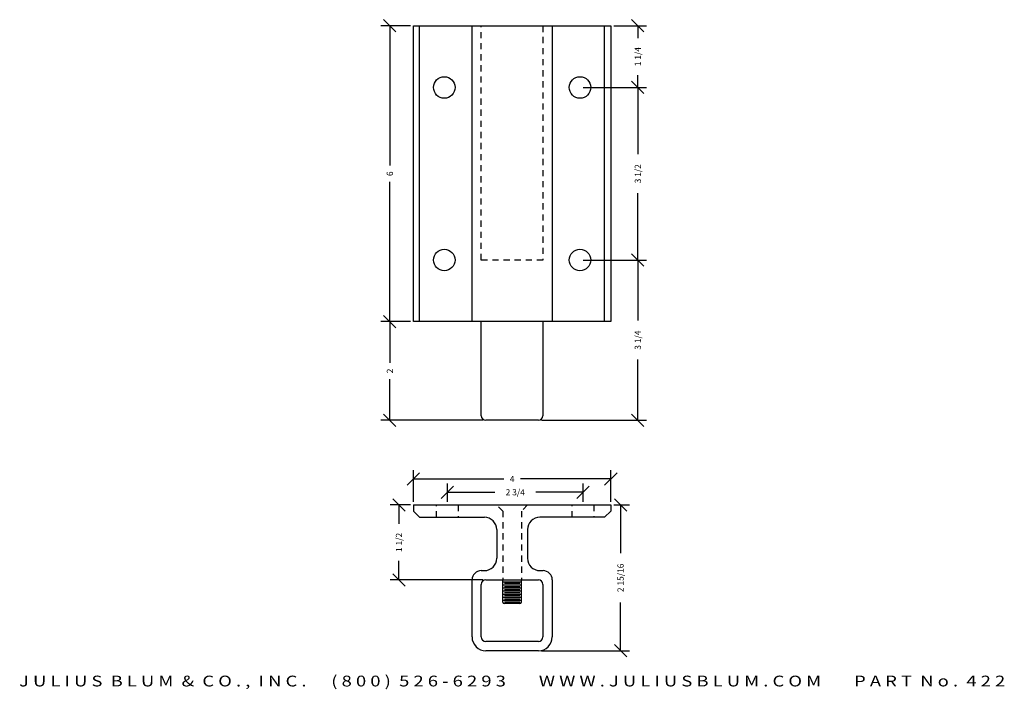
# Model space of a CAD drawing. Extents: x 1.1 to 21, y -5.1 to 8.5.
import ezdxf
from ezdxf.enums import TextEntityAlignment as Align

# ---------------------------------------------------------------- set-up
doc = ezdxf.new("R2010")
doc.units = 0
doc.header["$MEASUREMENT"] = 0
doc.linetypes.add('HIDDEN2', pattern=[0.1875, 0.125, -0.0625])
doc.layers.get('0').update_dxf_attribs({"linetype": 'CONTINUOUS'})
doc.layers.get('DEFPOINTS').update_dxf_attribs({"linetype": 'CONTINUOUS'})
for name, color, linetype in [('ADP1DETAIL', 7, 'CONTINUOUS'), ('ADP2DETAIL', 5, 'CONTINUOUS'), ('ADPDIM', 3, 'CONTINUOUS')]:
    doc.layers.add(name, color=color, linetype=linetype)
doc.styles.add('ARIAL_WIDE', font='ARIAL.TTF', dxfattribs={"width": 1.25})
doc.dimstyles.get("Standard").update_dxf_attribs({"dimtxt": 0.18, "dimasz": 0.18, "dimexe": 0.18, "dimexo": 0.0625, "dimgap": 0.09, "dimtad": 0, "dimtih": 1, "dimtoh": 1, "dimdec": 4, "dimzin": 0, "dimtxsty": 'STANDARD', "dimcen": 0.09, "dimazin": 3, "dimtfac": 1, "dimtdec": 4, "dimtofl": 0, "dimtmove": 0, "dimatfit": 3, "dimtolj": 1, "dimtzin": 0})

# ---------------------------------------------------------------- blocks, each defined once
blk = doc.blocks.new('*D3')
at = {"color": 0, "linetype": 'BYBLOCK'}
for p, q in [((8.72, 2.253), (8.47, 2.503)), ((9.011, 2.378), (8.415, 2.378)), ((8.595, 2.378), (8.595, 1.544)), ((8.595, 0.378), (8.595, 1.211)), ((8.72, 0.253), (8.47, 0.503)), ((10.479, 0.378), (8.415, 0.378))]:
    blk.add_line(p, q, dxfattribs=at)
at = {"layer": 'DEFPOINTS', "color": 0, "linetype": 'BYBLOCK'}
for p in [(8.595, 2.378), (9.074, 2.378), (10.542, 0.378)]:
    blk.add_point(p, dxfattribs=at)
at = {"color": 0, "linetype": 'BYBLOCK'}
blk.add_text('2', height=0.125, rotation=90, dxfattribs=at).set_placement((8.595, 1.378), align=Align.MIDDLE_CENTER)
blk = doc.blocks.new('*D0')
at = {"color": 0, "linetype": 'BYBLOCK'}
for p, q in [((12.511, 3.628), (13.8, 3.628)), ((13.745, 3.503), (13.495, 3.753)), ((13.62, 3.628), (13.62, 2.398)), ((13.62, 0.378), (13.62, 1.607)), ((13.745, 0.253), (13.495, 0.503)), ((11.668, 0.378), (13.8, 0.378))]:
    blk.add_line(p, q, dxfattribs=at)
at = {"layer": 'DEFPOINTS', "color": 0, "linetype": 'BYBLOCK'}
for p in [(12.449, 3.628), (11.606, 0.378), (13.62, 0.378)]:
    blk.add_point(p, dxfattribs=at)
at = {"color": 0, "linetype": 'BYBLOCK'}
blk.add_text('3 1/4', height=0.125, rotation=90, dxfattribs=at).set_placement((13.62, 2.003), align=Align.MIDDLE_CENTER)
blk = doc.blocks.new('*D7')
at = {"color": 0, "linetype": 'BYBLOCK'}
for p, q in [((13.136, -1.341), (13.451, -1.341)), ((13.396, -1.466), (13.146, -1.216)), ((13.271, -1.341), (13.271, -2.319)), ((13.271, -4.297), (13.271, -3.319)), ((13.396, -4.422), (13.146, -4.172)), ((11.669, -4.297), (13.451, -4.297))]:
    blk.add_line(p, q, dxfattribs=at)
at = {"layer": 'DEFPOINTS', "color": 0, "linetype": 'BYBLOCK'}
for p in [(13.074, -1.341), (11.607, -4.297), (13.271, -4.297)]:
    blk.add_point(p, dxfattribs=at)
at = {"color": 0, "linetype": 'BYBLOCK'}
blk.add_text('2 15/16', height=0.125, rotation=90, dxfattribs=at).set_placement((13.271, -2.819), align=Align.MIDDLE_CENTER)
blk = doc.blocks.new('*D5')
at = {"color": 0, "linetype": 'BYBLOCK'}
for p, q in [((9.637, -1.208), (9.887, -0.958)), ((9.762, -1.274), (9.762, -0.903)), ((12.387, -1.208), (12.637, -0.958)), ((12.512, -1.274), (12.512, -0.903)), ((9.762, -1.083), (10.72, -1.083)), ((12.512, -1.083), (11.554, -1.083))]:
    blk.add_line(p, q, dxfattribs=at)
at = {"layer": 'DEFPOINTS', "color": 0, "linetype": 'BYBLOCK'}
for p in [(12.512, -1.083), (9.762, -1.337), (12.512, -1.337)]:
    blk.add_point(p, dxfattribs=at)
at = {"color": 0, "linetype": 'BYBLOCK'}
blk.add_text('2 3/4', height=0.125, dxfattribs=at).set_placement((11.137, -1.083), align=Align.MIDDLE_CENTER)
blk = doc.blocks.new('*D4')
at = {"color": 0, "linetype": 'BYBLOCK'}
for p, q in [((8.949, -0.938), (9.199, -0.688)), ((9.074, -1.278), (9.074, -0.633)), ((12.949, -0.938), (13.199, -0.688)), ((13.074, -1.278), (13.074, -0.633)), ((9.074, -0.813), (10.907, -0.813)), ((13.074, -0.813), (11.241, -0.813))]:
    blk.add_line(p, q, dxfattribs=at)
at = {"layer": 'DEFPOINTS', "color": 0, "linetype": 'BYBLOCK'}
for p in [(9.074, -0.813), (9.074, -1.341), (13.074, -1.341)]:
    blk.add_point(p, dxfattribs=at)
at = {"color": 0, "linetype": 'BYBLOCK'}
blk.add_text('4', height=0.125, dxfattribs=at).set_placement((11.074, -0.813), align=Align.MIDDLE_CENTER)
blk = doc.blocks.new('*D8')
at = {"color": 0, "linetype": 'BYBLOCK'}
for p, q in [((9.011, -1.341), (8.6, -1.341)), ((8.905, -1.466), (8.655, -1.216)), ((8.78, -1.341), (8.78, -1.725)), ((8.78, -2.859), (8.78, -2.475)), ((8.905, -2.984), (8.655, -2.734)), ((10.479, -2.859), (8.6, -2.859))]:
    blk.add_line(p, q, dxfattribs=at)
at = {"layer": 'DEFPOINTS', "color": 0, "linetype": 'BYBLOCK'}
for p in [(9.074, -1.341), (8.78, -2.859), (10.542, -2.859)]:
    blk.add_point(p, dxfattribs=at)
at = {"color": 0, "linetype": 'BYBLOCK'}
blk.add_text('1 1/2', height=0.125, rotation=90, dxfattribs=at).set_placement((8.78, -2.1), align=Align.MIDDLE_CENTER)
blk = doc.blocks.new('*D1')
at = {"color": 0, "linetype": 'BYBLOCK'}
for p, q in [((8.72, 8.253), (8.47, 8.503)), ((9.011, 8.378), (8.415, 8.378)), ((8.595, 8.378), (8.595, 5.544)), ((8.595, 2.378), (8.595, 5.211)), ((8.72, 2.253), (8.47, 2.503)), ((9.011, 2.378), (8.415, 2.378))]:
    blk.add_line(p, q, dxfattribs=at)
at = {"layer": 'DEFPOINTS', "color": 0, "linetype": 'BYBLOCK'}
for p in [(8.595, 8.378), (9.074, 8.378), (9.074, 2.378)]:
    blk.add_point(p, dxfattribs=at)
at = {"color": 0, "linetype": 'BYBLOCK'}
blk.add_text('6', height=0.125, rotation=90, dxfattribs=at).set_placement((8.595, 5.378), align=Align.MIDDLE_CENTER)
blk = doc.blocks.new('*D6')
at = {"color": 0, "linetype": 'BYBLOCK'}
for p, q in [((13.745, 8.253), (13.495, 8.503)), ((13.136, 8.378), (13.8, 8.378)), ((13.62, 8.378), (13.62, 8.128)), ((13.745, 7.003), (13.495, 7.253)), ((13.62, 7.128), (13.62, 7.378)), ((12.511, 7.128), (13.8, 7.128))]:
    blk.add_line(p, q, dxfattribs=at)
at = {"layer": 'DEFPOINTS', "color": 0, "linetype": 'BYBLOCK'}
for p in [(13.074, 8.378), (12.449, 7.128), (13.62, 7.128)]:
    blk.add_point(p, dxfattribs=at)
at = {"color": 0, "linetype": 'BYBLOCK'}
blk.add_text('1 1/4', height=0.125, rotation=90, dxfattribs=at).set_placement((13.62, 7.753), align=Align.MIDDLE_CENTER)
blk = doc.blocks.new('*D2')
at = {"color": 0, "linetype": 'BYBLOCK'}
for p, q in [((13.745, 7.003), (13.495, 7.253)), ((12.511, 7.128), (13.8, 7.128)), ((13.62, 7.128), (13.62, 5.773)), ((13.62, 3.628), (13.62, 4.982)), ((12.511, 3.628), (13.8, 3.628)), ((13.745, 3.503), (13.495, 3.753))]:
    blk.add_line(p, q, dxfattribs=at)
at = {"layer": 'DEFPOINTS', "color": 0, "linetype": 'BYBLOCK'}
for p in [(12.449, 7.128), (12.449, 3.628), (13.62, 3.628)]:
    blk.add_point(p, dxfattribs=at)
at = {"color": 0, "linetype": 'BYBLOCK'}
blk.add_text('3 1/2', height=0.125, rotation=90, dxfattribs=at).set_placement((13.62, 5.378), align=Align.MIDDLE_CENTER)

msp = doc.modelspace()

# ---------------------------------------------------------------- linework, layer by layer
at = {"layer": 'ADP1DETAIL'}
for p, q in [((9.19889, 2.37763), (9.19889, 8.37763)), ((10.26089, 2.37763), (10.26089, 8.37763)), ((11.88689, 8.37763), (11.88689, 2.37763)), ((12.94889, 2.37763), (12.94889, 8.37763)), ((10.44889, 0.47063), (10.44889, 2.37763)), ((11.69889, 2.37763), (11.69889, 0.47063)), ((11.60589, 0.37763), (10.54189, 0.37763)), ((9.07389, -1.34061), (13.07389, -1.34061)), ((9.07389, -1.34061), (9.07389, -1.46561)), ((13.07389, -1.34061), (13.07389, -1.46561)), ((9.07389, -1.46561), (9.19889, -1.59061)), ((9.19889, -1.59061), (10.51139, -1.59061)), ((12.94889, -1.59061), (11.63639, -1.59061)), ((13.07389, -1.46561), (12.94889, -1.59061)), ((10.76139, -1.84061), (10.76139, -2.42224)), ((11.38639, -1.84061), (11.38639, -2.42224)), ((10.44789, -2.67224), (10.51139, -2.67224)), ((11.63639, -2.67224), (11.69989, -2.67224)), ((10.26089, -4.01724), (10.26089, -2.85924)), ((10.44889, -4.01624), (10.44889, -2.95224)), ((10.54189, -2.85924), (11.60589, -2.85924)), ((10.88639, -3.31061), (10.88639, -2.85924)), ((11.26139, -2.90361), (10.88639, -2.90361)), ((11.26139, -2.96861), (10.88639, -2.96861)), ((11.23139, -2.93461), (10.91639, -2.93461)), ((11.26139, -3.31061), (11.26139, -2.85924)), ((11.69889, -2.95224), (11.69889, -4.01624)), ((11.88689, -2.85924), (11.88689, -4.01724)), ((11.26139, -3.02861), (10.88639, -3.02861)), ((11.26139, -3.09061), (10.88639, -3.09061)), ((11.26139, -3.15361), (10.88639, -3.15361)), ((11.23139, -2.99961), (10.91639, -2.99961)), ((11.23139, -3.05961), (10.91639, -3.05961)), ((11.23139, -3.12161), (10.91639, -3.12161)), ((11.23139, -3.18461), (10.91639, -3.18461)), ((11.26139, -3.21661), (10.88639, -3.21661)), ((11.26139, -3.27861), (10.88639, -3.27861)), ((11.23139, -3.24761), (10.91639, -3.24761)), ((11.23139, -3.30961), (10.91639, -3.30961)), ((11.23139, -3.34061), (10.91639, -3.34061)), ((11.60589, -4.10924), (10.54189, -4.10924)), ((11.60689, -4.29724), (10.54089, -4.29724))]:
    msp.add_line(p, q, dxfattribs=at)
msp.add_lwpolyline([(9.07389, 2.37763), (9.07389, 8.37763), (13.07389, 8.37763), (13.07389, 2.37763)], close=True, dxfattribs=at)
for centre in [(9.69889, 7.12763), (12.44889, 7.12763), (9.69889, 3.62763), (12.44889, 3.62763)]:
    msp.add_circle(centre, 0.21875, dxfattribs=at)
for centre, radius, start, end in [((10.54189, 0.47063), 0.093, 180, 270), ((11.60589, 0.47063), 0.093, 270, 0), ((10.51139, -1.84061), 0.25, 0, 90), ((11.63639, -1.84061), 0.25, 90, 180), ((10.51139, -2.42224), 0.25, 270, 0), ((11.63639, -2.42224), 0.25, 180, 270), ((10.44789, -2.85924), 0.187, 90, 180), ((11.69989, -2.85924), 0.187, 0, 90), ((10.54189, -2.95224), 0.093, 90, 180), ((11.60589, -2.95224), 0.093, 0, 90), ((10.91639, -3.31061), 0.03, 180, 270), ((11.23139, -3.31061), 0.03, 270, 0), ((10.54089, -4.01724), 0.28, 180, 270), ((10.54189, -4.01624), 0.093, 180, 270), ((11.60589, -4.01624), 0.093, 270, 0), ((11.60689, -4.01724), 0.28, 270, 0)]:
    msp.add_arc(centre, radius, start, end, dxfattribs=at)
at = {"layer": 'ADP2DETAIL', "linetype": 'HIDDEN2'}
for p, q in [((10.44889, 3.62763), (10.44889, 8.37763)), ((11.69889, 8.37763), (11.69889, 3.62763)), ((11.69889, 3.62763), (10.44889, 3.62763)), ((9.54339, -1.59061), (9.54339, -1.34061)), ((9.98089, -1.34061), (9.98089, -1.59061)), ((10.88639, -1.46561), (10.76139, -1.34061)), ((11.38639, -1.34061), (11.26139, -1.46561)), ((12.29339, -1.59061), (12.29339, -1.34061)), ((12.73089, -1.34061), (12.73089, -1.59061)), ((10.88639, -1.46561), (10.88639, -2.85924)), ((11.26139, -1.46561), (11.26139, -2.85924))]:
    msp.add_line(p, q, dxfattribs=at)

# ---------------------------------------------------------------- texts
at = {"layer": 'ADPDIM', "style": 'ARIAL_WIDE', "width": 1.25}
msp.add_text('J U L I U S  B L U M  &  C O . ,  I N C .      ( 8 0 0 )  5 2 6 - 6 2 9 3        W W W . J U L I U S B L U M . C O M        P A R T  N o .  4 2 2', height=0.21875, dxfattribs=at).set_placement((11.07389, -4.80234), align=Align.TOP_CENTER)

# ---------------------------------------------------------------- dimensions: what is measured, and where the dimension line sits
at = {"layer": 'ADPDIM'}
for base, p1, p2, angle, picture, middle in [((8.59454, 8.37763), (9.07389, 2.37763), (9.07389, 8.37763), 90, '*D1', (8.59454, 5.37763)), ((13.61996, 7.12763), (13.07389, 8.37763), (12.44889, 7.12763), 90, '*D6', (13.61996, 7.75263)), ((13.61996, 3.62763), (12.44889, 7.12763), (12.44889, 3.62763), 90, '*D2', (13.61996, 5.37763)), ((13.61996, 0.37763), (12.44889, 3.62763), (11.60589, 0.37763), 90, '*D0', (13.61996, 2.00263)), ((8.59454, 2.37763), (10.54189, 0.37763), (9.07389, 2.37763), 90, '*D3', (8.59454, 1.37763)), ((8.78046, -2.85924), (9.07389, -1.34061), (10.54189, -2.85924), 270, '*D8', (8.78046, -2.09992)), ((13.27114, -4.29724), (13.07389, -1.34061), (11.60689, -4.29724), 270, '*D7', (13.27114, -2.81892))]:
    dim = msp.add_linear_dim(base=base, p1=p1, p2=p2, angle=angle, dimstyle='Standard', dxfattribs=at)
    dim.commit()
    dim.dimension.update_dxf_attribs({"geometry": picture, "text_midpoint": middle})
for base, p1, p2, picture, middle in [((9.07389, -0.81342), (13.07389, -1.34061), (9.07389, -1.34061), '*D4', (11.07389, -0.81342)), ((12.51214, -1.08322), (9.76214, -1.33691), (12.51214, -1.33691), '*D5', (11.13714, -1.08322))]:
    dim = msp.add_linear_dim(base=base, p1=p1, p2=p2, dimstyle='Standard', dxfattribs=at)
    dim.commit()
    dim.dimension.update_dxf_attribs({"geometry": picture, "text_midpoint": middle})

doc.saveas('drawing.dxf')
